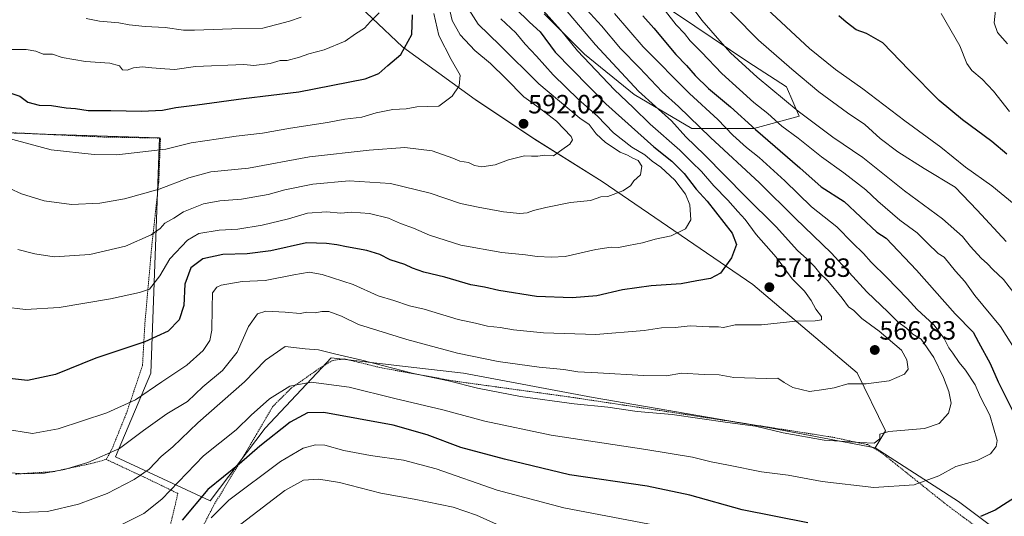
# Model space of a CAD drawing. Units: metres. Extents: x 613464 to 616905, y 4777959 to 4780330.
# Drawn here: x 616320 to 616694, y 4778954 to 4779143 of the extents above; entities that cross this region are included whole.
import ezdxf
from ezdxf.enums import TextEntityAlignment as Align

# ---------------------------------------------------------------- set-up
doc = ezdxf.new("R2010")
doc.units = ezdxf.units.M
doc.header["$MEASUREMENT"] = 0
doc.linetypes.add('TRAZOS', pattern=[0.75, 0.5, -0.25])
for name, color, linetype, lineweight in [('Alambrada', 19, 'TRAZOS', 0), ('Arbolado forestal CxS', 92, 'Continuous', 0), ('Carátula', 7, 'Continuous', 5), ('Curva de nivel maestra', 36, 'Continuous', 30), ('Curva de nivel normal', 36, 'Continuous', 0), ('Pastizal CxS', 92, 'Continuous', 0), ('Prado CxS', 92, 'Continuous', 0), ('Punto de cota en terreno', 7, 'Continuous', 0), ('Rótulo de punto de cota en terreno', 19, 'Continuous', 0)]:
    doc.layers.add(name, color=color, linetype=linetype, lineweight=lineweight)
doc.styles.add('Arial', font='txt', dxfattribs={"height": 0.2})

# ---------------------------------------------------------------- blocks, each defined once
blk = doc.blocks.new('*U150')
at = {"layer": 'Pastizal CxS', "color": 92, "linetype": 'Continuous', "lineweight": 0}
for points in [[(616518.8213, 4779144.8181, 571.316), (616534.1627, 4779129.4769, 569.8186), (616553.0441, 4779114.1359, 567.5461), (616574.8761, 4779101.1551, 562.9676), (616598.4783, 4779101.1549, 550.9813), (616615.5897, 4779105.8753, 541.8241), (616610.8693, 4779117.0859, 538.6024), (616596.1177, 4779126.5267, 539.7964), (616576.0563, 4779140.0975, 542.6386), (616561.8951, 4779149.5385, 545.2573)], [(616724.6997, 4778922.9863, 538.8374), (616676.1545, 4778959.5499, 550.917), (616644.4483, 4778979.8321, 557.9282), (616648.3653, 4778986.3249, 558.9783), (616637.6943, 4779008.4293, 565.1007), (616598.0581, 4779041.9671, 572.2596), (616540.7711, 4779081.1319, 585.4511), (616515.1959, 4779097.1789, 590.5178), (616492.6297, 4779112.2227, 593.771), (616465.0491, 4779132.2813, 599.2318), (616418.9141, 4779175.9085, 617.1601)]]:
    blk.add_polyline3d(points, dxfattribs=at)
blk = doc.blocks.new('*U171')
at = {"layer": 'Pastizal CxS', "color": 92, "linetype": 'Continuous', "lineweight": 0}
for points in [[(616644.45, 4778979.83, 557.93), (616676.15, 4778959.55, 550.92), (616724.7, 4778922.99, 538.84), (616766.1, 4778887.75, 529.86), (616811.53, 4778847.92, 520.22), (616842.31, 4778820.32, 517.68), (616873.31, 4778807.92, 512.27), (616877.08, 4778805.32, 511.64)], [(616880.92, 4778581.69, 470.34), (616864.33, 4778587.09, 470.86), (616832.49, 4778587.09, 466.87), (616767.34, 4778618.68, 459.92), (616741.97, 4778639.09, 467.51), (616721.02, 4778660.06, 473.06), (616717.54, 4778660.93, 472.81), (616710.96, 4778662.57, 471.61), (616658.16, 4778637.41, 449.67), (616643.91, 4778637.41, 442.18)]]:
    blk.add_polyline3d(points, dxfattribs=at)
blk = doc.blocks.new('*U183')
at = {"layer": 'Prado CxS', "color": 92, "linetype": 'Continuous', "lineweight": 0}
for points in [[(616644.45, 4778979.83, 557.93), (616676.15, 4778959.55, 550.92), (616724.7, 4778922.99, 538.84), (616766.1, 4778887.75, 529.86), (616811.53, 4778847.92, 520.22), (616842.31, 4778820.32, 517.68), (616873.31, 4778807.92, 512.27), (616877.08, 4778805.32, 511.64)], [(616880.92, 4778581.69, 470.34), (616864.33, 4778587.09, 470.86), (616832.49, 4778587.09, 466.87), (616767.34, 4778618.68, 459.92), (616741.97, 4778639.09, 467.51), (616721.02, 4778660.06, 473.06), (616717.54, 4778660.93, 472.81), (616710.96, 4778662.57, 471.61), (616658.16, 4778637.41, 449.67), (616643.91, 4778637.41, 442.18)]]:
    blk.add_polyline3d(points, dxfattribs=at)
blk = doc.blocks.new('5PATER')
at = {"layer": 'Carátula', "linetype": 'Continuous', "lineweight": 5}
h = blk.add_hatch(color=250, dxfattribs=at)
edge = h.paths.add_edge_path()
edge.add_ellipse((0, 0.01), major_axis=(-1.33, -1.34), ratio=0.999422, start_angle=0, end_angle=360)

msp = doc.modelspace()

# ---------------------------------------------------------------- linework, layer by layer
at = {"layer": 'Alambrada', "color": 19, "linetype": 'TRAZOS', "lineweight": 0}
for points in [[(616352.51, 4778975.48, 564.26), (616354.67, 4778979.42, 565.57), (616360.27, 4778993.28, 568.89), (616366.28, 4779011.18, 573.14), (616367.17, 4779026.99, 576.53), (616369.83, 4779056.9, 583.66), (616372.46, 4779080.94, 590.7), (616373.1, 4779097.58, 596.82), (616351.17, 4779097.98, 596.82), (616325.19, 4779099.21, 596.4), (616303.96, 4779100.15, 594.32)], [(616704.78, 4778933.72, 544.01), (616671.82, 4778958.1, 551.96), (616646.57, 4778978.3, 558.53), (616641.6, 4778981.09, 559.62), (616628.44, 4778983.9, 560.36), (616598.79, 4778988.54, 559.9), (616564.32, 4778993.83, 560.01), (616528.37, 4778999.22, 560.83), (616484.82, 4779005.22, 560.15), (616457.12, 4779010.25, 559.43), (616442.89, 4779013.69, 559.15), (616438.49, 4779013.1, 558.53), (616432.66, 4779009.54, 556.52), (616422.76, 4779002.58, 554.16), (616415.6, 4778995.43, 553.2), (616409.71, 4778985.26, 552.13), (616402.44, 4778973.1, 549.45), (616393.23, 4778957.85, 546), (616387.37, 4778946.36, 545.53)], [(616317.42, 4778766.22, 498.67), (616322.33, 4778762.89, 497.34), (616327.51, 4778767.29, 497.35), (616332.92, 4778772.47, 496.52), (616338.51, 4778775.74, 496.32), (616348.03, 4778780.49, 499.16), (616349.89, 4778783.89, 500.5), (616350.19, 4778787.35, 501.54), (616348.44, 4778800.16, 505.27), (616346.94, 4778821.54, 512.9), (616345.96, 4778844.16, 521.26), (616346.09, 4778863.17, 527.17), (616348.05, 4778877.39, 531.98), (616354.8, 4778893.64, 536.62), (616361.64, 4778907.68, 540.85), (616370.33, 4778921.45, 544.22), (616373.65, 4778936.81, 547.95), (616379.71, 4778962.55, 553.48), (616367.15, 4778968.65, 559.24), (616352.51, 4778975.48, 564.26)], [(616318.07, 4778969.9, 564.69), (616332.44, 4778970.85, 564.97), (616346.66, 4778973.87, 564.35), (616352.51, 4778975.48, 564.26)]]:
    msp.add_polyline3d(points, dxfattribs=at)
at = {"layer": 'Arbolado forestal CxS', "color": 92, "linetype": 'Continuous', "lineweight": 0}
for points in [[(616418.91, 4779175.91, 617.16), (616465.05, 4779132.28, 599.23), (616492.63, 4779112.22, 593.77), (616515.2, 4779097.18, 590.52), (616540.77, 4779081.13, 585.45), (616598.06, 4779041.97, 572.26), (616637.69, 4779008.43, 565.1), (616648.37, 4778986.32, 558.98), (616644.45, 4778979.83, 557.93), (616605.16, 4778987.36, 559.09), (616537.45, 4778999.06, 559.74), (616488.13, 4779008.25, 560.5), (616467.1, 4779010.71, 559.45), (616437.97, 4779014.11, 557.51), (616432.44, 4779008.21, 554.6), (616412.89, 4778987.36, 549.57), (616391.99, 4778959.77, 544.73), (616391.99, 4778959.77, 544.73), (616356.04, 4778976.49, 562.36), (616369.42, 4779008.25, 570.1), (616372.76, 4779097.7, 595.38), (616301.75, 4779099.92, 593.17)], [(616644.45, 4778979.83, 557.93), (616648.37, 4778986.32, 558.98), (616637.69, 4779008.43, 565.1), (616598.06, 4779041.97, 572.26), (616540.77, 4779081.13, 585.45), (616515.2, 4779097.18, 590.52), (616492.63, 4779112.22, 593.77), (616465.05, 4779132.28, 599.23), (616418.91, 4779175.91, 617.16)], [(616561.9, 4779149.54, 545.26), (616576.06, 4779140.1, 542.64), (616596.12, 4779126.53, 539.8), (616610.87, 4779117.09, 538.6), (616615.59, 4779105.88, 541.82), (616598.48, 4779101.15, 550.98), (616598.48, 4779101.15, 550.98), (616574.88, 4779101.16, 562.97), (616553.04, 4779114.14, 567.55), (616534.16, 4779129.48, 569.82), (616518.82, 4779144.82, 571.32)], [(616518.82, 4779144.82, 571.32), (616534.16, 4779129.48, 569.82), (616553.04, 4779114.14, 567.55), (616574.88, 4779101.16, 562.97), (616598.48, 4779101.15, 550.98), (616615.59, 4779105.88, 541.82), (616610.87, 4779117.09, 538.6), (616596.12, 4779126.53, 539.8), (616576.06, 4779140.1, 542.64), (616561.9, 4779149.54, 545.26)], [(616301.75, 4779099.92, 593.17), (616372.76, 4779097.7, 595.38), (616369.42, 4779008.25, 570.1), (616356.04, 4778976.49, 562.36), (616391.99, 4778959.77, 544.73), (616412.89, 4778987.36, 549.57), (616432.44, 4779008.21, 554.6), (616437.97, 4779014.11, 557.51), (616467.1, 4779010.71, 559.45), (616488.13, 4779008.25, 560.5), (616537.45, 4778999.06, 559.74), (616605.16, 4778987.36, 559.09), (616644.45, 4778979.83, 557.93)]]:
    msp.add_polyline3d(points, dxfattribs=at)
at = {"layer": 'Curva de nivel maestra', "color": 36, "linetype": 'Continuous', "lineweight": 30}
for points in [[(616507.86, 4779146.84, 575), (616513.28, 4779141.62, 575), (616517.32, 4779137.99, 575), (616523, 4779130.23, 575), (616542.2, 4779110.56, 575), (616560.39, 4779094.22, 575), (616567.28, 4779088.85, 575), (616572.01, 4779084.15, 575), (616576.49, 4779078.14, 575), (616580.72, 4779073.58, 575), (616590.15, 4779061.5, 575), (616591.82, 4779057.13, 575), (616589.95, 4779052.04, 575), (616585.8, 4779046.28, 575), (616581.96, 4779044.21, 575), (616576.79, 4779043.31, 575), (616570.86, 4779042.16, 575), (616559.39, 4779041.48, 575), (616548.52, 4779039.97, 575), (616538.79, 4779037.68, 575), (616529.46, 4779036.86, 575), (616515.9, 4779037.42, 575), (616501.54, 4779039.63, 575), (616496.1, 4779040.91, 575), (616490.99, 4779041.8, 575), (616481.08, 4779044.78, 575), (616473.13, 4779046.65, 575), (616468.85, 4779048.14, 575), (616465.86, 4779049.6, 575), (616460.37, 4779051.34, 575), (616456.35, 4779053.28, 575), (616451.47, 4779054.8, 575), (616443.79, 4779056.21, 575), (616440.06, 4779057.04, 575), (616436.1, 4779057.48, 575), (616428.59, 4779057.72, 575), (616414.98, 4779054.68, 575), (616406.02, 4779053.55, 575), (616396.84, 4779053.38, 575), (616389.15, 4779051.71, 575), (616384.69, 4779048.22, 575), (616382.32, 4779042.02, 575), (616381.99, 4779033.99, 575), (616380.14, 4779028.53, 575), (616376.04, 4779024.26, 575), (616367.19, 4779020.12, 575), (616348.51, 4779013.92, 575), (616333.27, 4779007.81, 575), (616322.66, 4779005.48, 575), (616313.46, 4779006.52, 575)], [(616314.36, 4779115.26, 600), (616319.74, 4779113.51, 600), (616322.72, 4779111.25, 600), (616327.02, 4779110.13, 600), (616331.78, 4779109.89, 600), (616337.25, 4779109.02, 600), (616340.8, 4779108.87, 600), (616345.61, 4779108.05, 600), (616354.24, 4779108.02, 600), (616365.9, 4779107.8, 600), (616373.88, 4779108.16, 600), (616378.89, 4779109.22, 600), (616387.06, 4779110.21, 600), (616404.64, 4779112.67, 600), (616425.68, 4779115.1, 600), (616450.84, 4779120.08, 600), (616455.99, 4779122.15, 600), (616459.45, 4779125.21, 600), (616464.36, 4779129.28, 600), (616468.5, 4779136.9, 600), (616468.76, 4779144.41, 600)], [(616556.24, 4779144, 550), (616560.42, 4779139.27, 550), (616568.78, 4779129.32, 550), (616572.88, 4779125.15, 550), (616576.12, 4779121.29, 550), (616581.22, 4779116.46, 550), (616589.6, 4779109.41, 550), (616599, 4779100.82, 550), (616615.94, 4779086.27, 550), (616623.98, 4779079.09, 550), (616632.67, 4779073.49, 550), (616645.15, 4779061.81, 550), (616648.71, 4779059.5, 550), (616660.23, 4779047.44, 550), (616674.88, 4779030.82, 550), (616681.77, 4779023.89, 550), (616683.79, 4779019.99, 550), (616688.22, 4779011.96, 550), (616691.2, 4779004.94, 550), (616696.56, 4778994.33, 550)], [(616694.55, 4779091.42, 525), (616688.82, 4779096.32, 525), (616677.62, 4779104.46, 525), (616668.74, 4779111.9, 525), (616657.31, 4779123.47, 525), (616647.35, 4779133.82, 525), (616641.21, 4779137.35, 525), (616637.23, 4779138.71, 525), (616633.44, 4779141.58, 525), (616630.75, 4779144.04, 525)], [(616618.96, 4778951.38, 550), (616594, 4778956.34, 550), (616574.08, 4778961.88, 550), (616557.95, 4778965.3, 550), (616528.42, 4778969.66, 550), (616503.8, 4778975.55, 550), (616487.12, 4778979.96, 550), (616474.4, 4778984.83, 550), (616461.45, 4778988.56, 550), (616435.18, 4778993.27, 550), (616428.9, 4778993.17, 550), (616422.36, 4778989.65, 550), (616410.87, 4778980.48, 550), (616402.93, 4778973.65, 550), (616391.15, 4778964.06, 550), (616381.33, 4778952.34, 550)], [(616699.18, 4778962.03, 550), (616690.07, 4778956.2, 550), (616684.51, 4778953.78, 550)]]:
    msp.add_polyline3d(points, dxfattribs=at)
at = {"layer": 'Curva de nivel normal', "color": 36, "linetype": 'Continuous', "lineweight": 0}
for points in [[(616314.68, 4778970.57, 565), (616321.33, 4778969.99, 565), (616329.11, 4778970.24, 565), (616336.72, 4778971.6, 565), (616345.52, 4778974.32, 565), (616357.49, 4778979.64, 565), (616366.68, 4778986.53, 565), (616375.53, 4778992.84, 565), (616383.36, 4778997.54, 565), (616389.19, 4779003, 565), (616396.63, 4779009.21, 565), (616402.26, 4779016.28, 565), (616406.5, 4779025.95, 565), (616410, 4779030.77, 565), (616413.1, 4779031.76, 565), (616420.48, 4779031.49, 565), (616426.1, 4779030.87, 565), (616428.73, 4779031.49, 565), (616431.83, 4779031.16, 565), (616434.4, 4779031.71, 565), (616437, 4779031.65, 565), (616441.89, 4779029.96, 565), (616448.32, 4779026.71, 565), (616466.66, 4779021.04, 565), (616485.92, 4779015.89, 565), (616501.33, 4779012.74, 565), (616516.88, 4779010.54, 565), (616526.32, 4779009.63, 565), (616531.57, 4779008.73, 565), (616539.23, 4779008.39, 565), (616556.57, 4779007.39, 565), (616565.15, 4779007.23, 565), (616571.13, 4779008.22, 565), (616579.56, 4779007.7, 565), (616585.2, 4779007.56, 565), (616590.89, 4779006.62, 565), (616603.16, 4779006.2, 565), (616607.55, 4779006.38, 565), (616609.92, 4779004.67, 565), (616613.24, 4779002.76, 565), (616619.59, 4779001.34, 565), (616625.03, 4779002.03, 565), (616628.88, 4779002.69, 565), (616634.14, 4779004.23, 565), (616641.04, 4779004.2, 565), (616649.78, 4779005.38, 565), (616655.58, 4779007.82, 565), (616657.06, 4779009.76, 565), (616656.48, 4779013.3, 565), (616654.53, 4779016.98, 565), (616646.05, 4779024.25, 565), (616639.46, 4779029, 565), (616636.42, 4779032.06, 565), (616634.41, 4779033.44, 565), (616631.95, 4779036.78, 565), (616626.54, 4779043.37, 565), (616623.44, 4779046.27, 565), (616621.5, 4779048.81, 565), (616618.61, 4779051.74, 565), (616614.97, 4779054.87, 565), (616606.94, 4779063.82, 565), (616595.27, 4779075.42, 565), (616579.75, 4779091.23, 565), (616572.61, 4779098.09, 565), (616567.16, 4779104.14, 565), (616561.1, 4779109.62, 565), (616554.58, 4779115.36, 565), (616538.32, 4779132.98, 565), (616516.09, 4779159.22, 565)], [(616699.68, 4779035.5, 540), (616693.22, 4779043.86, 540), (616689.16, 4779047.67, 540), (616687.16, 4779049.85, 540), (616684.72, 4779051.99, 540), (616680.66, 4779056.35, 540), (616677.68, 4779060.17, 540), (616670.02, 4779066.85, 540), (616655.68, 4779077.57, 540), (616639.8, 4779090.14, 540), (616628.39, 4779097.95, 540), (616615.31, 4779107.77, 540), (616599.69, 4779120.71, 540), (616589.62, 4779129.91, 540), (616585.55, 4779134.57, 540), (616578.66, 4779142.33, 540), (616568.49, 4779156.15, 540)], [(616694.26, 4779058.24, 535), (616683.17, 4779070.23, 535), (616674.88, 4779078.92, 535), (616663.07, 4779086, 535), (616653.12, 4779092.32, 535), (616646.45, 4779097.4, 535), (616640.57, 4779102.7, 535), (616633.98, 4779107.14, 535), (616623.05, 4779115.2, 535), (616612.82, 4779123.75, 535), (616600.14, 4779134.76, 535), (616580.96, 4779154.45, 535)], [(616311.4, 4779080.38, 590), (616320.3, 4779076.41, 590), (616328.94, 4779073.79, 590), (616339.3, 4779072.38, 590), (616350.12, 4779072.81, 590), (616359.5, 4779074.51, 590), (616372.55, 4779078.16, 590), (616383.87, 4779082.53, 590), (616392.28, 4779084.75, 590), (616406.49, 4779086.17, 590), (616429.7, 4779090.41, 590), (616452.34, 4779092.92, 590), (616465.94, 4779094.02, 590), (616476.23, 4779092.7, 590), (616484.11, 4779089.96, 590), (616486.8, 4779088.8, 590), (616490.1, 4779088.3, 590), (616492.31, 4779087.18, 590), (616495.09, 4779086.64, 590), (616500.14, 4779087.42, 590), (616505.28, 4779089.27, 590), (616511.38, 4779090.85, 590), (616513.99, 4779090.69, 590), (616516.36, 4779090.68, 590), (616518.87, 4779091.04, 590), (616522.32, 4779090.88, 590), (616525.57, 4779093.08, 590), (616528.57, 4779095.29, 590), (616529.55, 4779096.92, 590), (616529.1, 4779098.19, 590), (616523.5, 4779103.98, 590), (616516.88, 4779109.03, 590), (616511.06, 4779113.2, 590), (616504.28, 4779120.21, 590), (616498.38, 4779125.9, 590), (616492.44, 4779130.83, 590), (616486.86, 4779136.85, 590), (616483.92, 4779142.3, 590), (616482.73, 4779147.22, 590)], [(616318.9, 4779055.18, 585), (616325.33, 4779053.57, 585), (616332.78, 4779052.51, 585), (616346.29, 4779053.38, 585), (616359.88, 4779056.51, 585), (616369.51, 4779060.76, 585), (616372.98, 4779063.27, 585), (616374.78, 4779065.23, 585), (616378.14, 4779067.11, 585), (616381.89, 4779069.53, 585), (616389.47, 4779072.56, 585), (616395.65, 4779073.77, 585), (616403.87, 4779074.33, 585), (616413.97, 4779076.1, 585), (616420.35, 4779077.96, 585), (616430.91, 4779080.05, 585), (616444.8, 4779081.27, 585), (616460.39, 4779080.34, 585), (616475.5, 4779076.68, 585), (616487.06, 4779072.68, 585), (616493.8, 4779071.28, 585), (616503.41, 4779069.52, 585), (616509.56, 4779068.96, 585), (616512.4, 4779069.13, 585), (616514.79, 4779070.03, 585), (616519.46, 4779071.17, 585), (616528.79, 4779073.15, 585), (616536.45, 4779073.83, 585), (616540.38, 4779075.27, 585), (616542.96, 4779075.37, 585), (616548.67, 4779077.47, 585), (616551.65, 4779079.41, 585), (616552.9, 4779081.27, 585), (616555.33, 4779083.6, 585), (616555.88, 4779086.94, 585), (616554.46, 4779089, 585), (616552.48, 4779089.88, 585), (616550.49, 4779091.06, 585), (616547.63, 4779092.19, 585), (616542.09, 4779095.89, 585), (616538.58, 4779099.23, 585), (616535.9, 4779102.67, 585), (616532.3, 4779105.1, 585), (616527.74, 4779108.88, 585), (616516.74, 4779118.22, 585), (616502.03, 4779132.83, 585), (616493.76, 4779140.88, 585), (616488.4, 4779149.18, 585)], [(616697.32, 4779072.48, 530), (616688.8, 4779079.48, 530), (616678.86, 4779086.48, 530), (616669.44, 4779094.07, 530), (616655.78, 4779104.12, 530), (616639.86, 4779116.34, 530), (616629.4, 4779123.67, 530), (616619.62, 4779131.62, 530), (616601.73, 4779148.25, 530)], [(616535.01, 4779146.26, 560), (616540.6, 4779140.26, 560), (616547.8, 4779131.62, 560), (616555.01, 4779124.25, 560), (616563.66, 4779115.14, 560), (616569.83, 4779109.57, 560), (616582.02, 4779097.82, 560), (616600.59, 4779080.55, 560), (616614.12, 4779067.15, 560), (616627.87, 4779053.83, 560), (616641.31, 4779039.14, 560), (616649.39, 4779031.44, 560), (616653.22, 4779027.6, 560), (616656.35, 4779025.36, 560), (616658.82, 4779023.11, 560), (616662.02, 4779021.14, 560), (616666.72, 4779014.22, 560), (616670.41, 4779006.58, 560), (616672.49, 4779001.33, 560), (616673.4, 4778996.8, 560), (616672.4, 4778993.03, 560), (616668.82, 4778989.14, 560), (616663.21, 4778987.28, 560), (616649.65, 4778986.07, 560), (616646.23, 4778985.06, 560), (616646.29, 4778983.27, 560), (616644.18, 4778981.68, 560), (616638.62, 4778981.88, 560), (616625.11, 4778982.77, 560), (616609.62, 4778985.54, 560), (616599.03, 4778988.1, 560), (616588.44, 4778989.49, 560), (616567.42, 4778992.58, 560), (616554.18, 4778993.67, 560), (616543.01, 4778995.32, 560), (616530.2, 4778996.66, 560), (616509.86, 4778999.39, 560), (616493.51, 4779002.53, 560), (616482.44, 4779005.28, 560), (616469.24, 4779008.12, 560), (616449.52, 4779013.2, 560), (616439.64, 4779015.48, 560), (616433.17, 4779017.11, 560), (616428.1, 4779017.48, 560), (616420.48, 4779018.36, 560), (616413.03, 4779013.2, 560), (616405.05, 4779004.96, 560), (616387.24, 4778989.41, 560), (616377.81, 4778980.31, 560), (616373.41, 4778976.62, 560), (616368.76, 4778971.8, 560), (616363.17, 4778967.81, 560), (616352.82, 4778962.53, 560), (616342, 4778958.44, 560), (616330.19, 4778955.74, 560), (616320, 4778955.29, 560), (616308.71, 4778956.92, 560)], [(616518.4, 4779146.1, 570), (616525.04, 4779138.76, 570), (616531.51, 4779130.78, 570), (616545.48, 4779115.96, 570), (616552.57, 4779109.15, 570), (616559.04, 4779102.85, 570), (616570.34, 4779093.01, 570), (616574.83, 4779088.44, 570), (616578.6, 4779084.87, 570), (616583.2, 4779079.39, 570), (616588.59, 4779074.01, 570), (616592.31, 4779069.72, 570), (616595.09, 4779066.66, 570), (616599.37, 4779061, 570), (616606.92, 4779052.36, 570), (616612.95, 4779044.12, 570), (616617.62, 4779039.37, 570), (616620.25, 4779035.86, 570), (616621.95, 4779032.54, 570), (616624.08, 4779029.76, 570), (616624.14, 4779028.5, 570), (616621.67, 4779028.14, 570), (616614.34, 4779028.06, 570), (616601.32, 4779026.6, 570), (616591.36, 4779026.6, 570), (616586.89, 4779025.56, 570), (616584.96, 4779025.83, 570), (616581.45, 4779025.91, 570), (616574.3, 4779026.2, 570), (616568.5, 4779025.65, 570), (616563.3, 4779025.46, 570), (616556.8, 4779024.47, 570), (616538.42, 4779023, 570), (616518.59, 4779023.6, 570), (616507.14, 4779024.69, 570), (616502.14, 4779025.56, 570), (616497.23, 4779026.11, 570), (616492.7, 4779027.25, 570), (616486.2, 4779028.65, 570), (616473.28, 4779032.52, 570), (616467.65, 4779033.89, 570), (616461.71, 4779035.81, 570), (616455.73, 4779037.59, 570), (616446.28, 4779041.88, 570), (616434.5, 4779045.78, 570), (616429.57, 4779046.57, 570), (616423.8, 4779045.6, 570), (616412.9, 4779043.42, 570), (616404.15, 4779043.14, 570), (616396.16, 4779041.7, 570), (616394.49, 4779040.93, 570), (616392.87, 4779038.78, 570), (616392.76, 4779032.89, 570), (616392.6, 4779024.62, 570), (616391.83, 4779020.69, 570), (616389.28, 4779016.88, 570), (616383.14, 4779011.28, 570), (616373.6, 4779004.93, 570), (616363.67, 4778998.16, 570), (616352.73, 4778993.17, 570), (616334.23, 4778987.16, 570), (616324.56, 4778985.35, 570), (616313.48, 4778987.14, 570)], [(616315.11, 4779097.56, 595), (616331.63, 4779093.07, 595), (616347.98, 4779091.3, 595), (616356.49, 4779091.27, 595), (616375.13, 4779093.36, 595), (616384.81, 4779095.73, 595), (616395.15, 4779097.27, 595), (616401.81, 4779098.35, 595), (616411.86, 4779099.42, 595), (616422.43, 4779101.34, 595), (616436.5, 4779103.51, 595), (616443.17, 4779104.73, 595), (616449.62, 4779105.53, 595), (616454.99, 4779107.17, 595), (616461.4, 4779108.39, 595), (616466.37, 4779108.65, 595), (616470.47, 4779109.4, 595), (616478.8, 4779109.66, 595), (616483.84, 4779113.52, 595), (616486.47, 4779117.36, 595), (616486.87, 4779121.48, 595), (616483.46, 4779127.38, 595), (616478.82, 4779136.49, 595), (616476.9, 4779144.87, 595)], [(616315.48, 4779131.21, 605), (616322.14, 4779131.25, 605), (616325.79, 4779130.56, 605), (616328.59, 4779129.44, 605), (616332.12, 4779129.4, 605), (616335.82, 4779128.21, 605), (616344.62, 4779126.66, 605), (616353.91, 4779125.98, 605), (616357.51, 4779125.05, 605), (616358.71, 4779123.54, 605), (616360.49, 4779123.42, 605), (616362.82, 4779124.27, 605), (616366.29, 4779124.62, 605), (616369.83, 4779124.2, 605), (616374.8, 4779123.91, 605), (616378.55, 4779123.66, 605), (616386.36, 4779124.79, 605), (616404.78, 4779125.56, 605), (616408.51, 4779125.15, 605), (616414.82, 4779125.92, 605), (616418.52, 4779127.01, 605), (616421.16, 4779127.1, 605), (616425.89, 4779128.36, 605), (616429.47, 4779129.64, 605), (616435.22, 4779131.05, 605), (616443.21, 4779134.42, 605), (616447.18, 4779137.17, 605), (616450.56, 4779139.33, 605), (616452.9, 4779141.87, 605), (616456.16, 4779145.12, 605)], [(616344.88, 4779142.99, 610), (616349.9, 4779142.04, 610), (616357.26, 4779141.41, 610), (616361.25, 4779140.65, 610), (616367.29, 4779139.97, 610), (616374.94, 4779139.54, 610), (616381.82, 4779138.52, 610), (616386.02, 4779138.54, 610), (616400.24, 4779139.02, 610), (616411.93, 4779139.33, 610), (616422.15, 4779142.01, 610), (616426.48, 4779143.49, 610)], [(616545.53, 4779144.94, 555), (616556.34, 4779132.24, 555), (616574.03, 4779114.51, 555), (616584.78, 4779104.6, 555), (616590.47, 4779098.64, 555), (616595.7, 4779093.94, 555), (616600.4, 4779090.25, 555), (616610.15, 4779081.34, 555), (616620.34, 4779071.5, 555), (616629.95, 4779063.84, 555), (616635.92, 4779057.71, 555), (616640.13, 4779053.7, 555), (616642.95, 4779050.45, 555), (616648.99, 4779044.56, 555), (616656.67, 4779036.61, 555), (616660.48, 4779032.46, 555), (616666.74, 4779026.65, 555), (616670.74, 4779021.46, 555), (616672.42, 4779017.82, 555), (616673.94, 4779015.88, 555), (616676.37, 4779012.28, 555), (616678.75, 4779009.36, 555), (616682.48, 4779003.76, 555), (616684.54, 4778999.13, 555), (616688.08, 4778992.28, 555), (616690.81, 4778982.62, 555), (616690.49, 4778980.36, 555), (616688.33, 4778977.57, 555), (616683.23, 4778975.05, 555), (616675.18, 4778972.8, 555), (616668.62, 4778969.27, 555), (616659.37, 4778965.79, 555), (616643.98, 4778964.8, 555), (616624.34, 4778967.1, 555), (616611.48, 4778969.47, 555), (616601.29, 4778970.8, 555), (616588.79, 4778973.3, 555), (616582.2, 4778974.53, 555), (616575.12, 4778976.3, 555), (616557.38, 4778979.29, 555), (616521.48, 4778984.71, 555), (616496.22, 4778990.08, 555), (616480.32, 4778994.31, 555), (616462.12, 4778998.59, 555), (616444.76, 4779002.9, 555), (616430.27, 4779004.85, 555), (616422.17, 4779003.35, 555), (616414.48, 4778998.5, 555), (616407.48, 4778992.35, 555), (616401.89, 4778986.78, 555), (616389.43, 4778976.81, 555), (616373.68, 4778960.36, 555), (616366.78, 4778954.89, 555), (616345.66, 4778944.46, 555)], [(616564.9, 4779145.8, 545), (616568.88, 4779140.57, 545), (616572.13, 4779137.27, 545), (616574.31, 4779134.56, 545), (616578.6, 4779130.19, 545), (616586.23, 4779122.16, 545), (616593.01, 4779116.07, 545), (616598.46, 4779111.03, 545), (616603.72, 4779106.93, 545), (616609.01, 4779102.15, 545), (616615.2, 4779097.56, 545), (616624.06, 4779090.4, 545), (616632.55, 4779084.4, 545), (616640.99, 4779077.94, 545), (616645.54, 4779073.64, 545), (616653.88, 4779066.37, 545), (616660.4, 4779061.54, 545), (616664.34, 4779057.6, 545), (616668.44, 4779053.76, 545), (616670.68, 4779052.29, 545), (616675.04, 4779046.98, 545), (616678.51, 4779043.1, 545), (616682.35, 4779037.71, 545), (616692.05, 4779025.99, 545), (616697.92, 4779016.76, 545)], [(616695.56, 4779107.64, 520), (616689.38, 4779115.4, 520), (616685.13, 4779119.96, 520), (616681.2, 4779123.21, 520), (616679.31, 4779125.89, 520), (616676.65, 4779132.62, 520), (616669.54, 4779144.9, 520)], [(616694.72, 4779133.39, 515), (616690.95, 4779137.67, 515), (616689.7, 4779141.36, 515), (616690.2, 4779146.13, 515)], [(616502.29, 4779142.85, 580), (616508.03, 4779137.52, 580), (616511.64, 4779133.28, 580), (616515.86, 4779128.74, 580), (616522.27, 4779121.55, 580), (616531.8, 4779112.28, 580), (616539.07, 4779105.88, 580), (616545.08, 4779099.55, 580), (616552.13, 4779094.12, 580), (616557.03, 4779091.2, 580), (616559.87, 4779088.86, 580), (616563.08, 4779086.56, 580), (616568.43, 4779081.58, 580), (616572.47, 4779076.28, 580), (616574.09, 4779072.24, 580), (616574.55, 4779066.56, 580), (616572.48, 4779063.13, 580), (616567, 4779060.38, 580), (616560.9, 4779059.16, 580), (616556.13, 4779057.72, 580), (616550.87, 4779056.81, 580), (616547.09, 4779056, 580), (616544.2, 4779056.08, 580), (616538.46, 4779055.2, 580), (616526.79, 4779052.57, 580), (616521.64, 4779052.31, 580), (616516.2, 4779052.53, 580), (616511.74, 4779053.21, 580), (616502.72, 4779054.15, 580), (616487.21, 4779056.83, 580), (616475.23, 4779060.69, 580), (616469.21, 4779063.35, 580), (616464.29, 4779065.09, 580), (616459.74, 4779067.19, 580), (616452.53, 4779068.86, 580), (616445.62, 4779069.38, 580), (616441.54, 4779069.08, 580), (616436.1, 4779069.54, 580), (616428.95, 4779069.08, 580), (616421.69, 4779066.89, 580), (616411.75, 4779064.48, 580), (616402.51, 4779062.96, 580), (616395.43, 4779062.56, 580), (616387.72, 4779061.33, 580), (616383.32, 4779058.8, 580), (616376.65, 4779051.74, 580), (616372.86, 4779045.24, 580), (616368.95, 4779040.18, 580), (616365.15, 4779038.95, 580), (616354.16, 4779036.44, 580), (616334.65, 4779033.15, 580), (616321.79, 4779032.45, 580), (616313.32, 4779033.47, 580)], [(616561.5, 4778950.34, 545), (616526.24, 4778957.11, 545), (616500.95, 4778963.78, 545), (616477.8, 4778971.96, 545), (616465.4, 4778975.22, 545), (616452.89, 4778976.97, 545), (616442.74, 4778978.92, 545), (616435.48, 4778980.84, 545), (616431.93, 4778981.03, 545), (616427.29, 4778979.82, 545), (616418.68, 4778974.69, 545), (616399.08, 4778960.03, 545), (616392.31, 4778953.29, 545)], [(616403.68, 4778950.89, 540), (616420.34, 4778963.73, 540), (616427.42, 4778967.56, 540), (616433.22, 4778968.03, 540), (616441.11, 4778966.69, 540), (616456.76, 4778962.63, 540), (616469.45, 4778960.37, 540), (616484.21, 4778957.28, 540), (616493.11, 4778954.26, 540), (616503.22, 4778949.75, 540)]]:
    msp.add_polyline3d(points, dxfattribs=at)
at = {"layer": 'Pastizal CxS', "color": 92, "linetype": 'Continuous', "lineweight": 0}
for points in [[(616644.45, 4778979.83, 557.93), (616648.37, 4778986.32, 558.98), (616637.69, 4779008.43, 565.1), (616598.06, 4779041.97, 572.26), (616540.77, 4779081.13, 585.45), (616515.2, 4779097.18, 590.52), (616492.63, 4779112.22, 593.77), (616465.05, 4779132.28, 599.23), (616418.91, 4779175.91, 617.16)], [(616518.82, 4779144.82, 571.32), (616534.16, 4779129.48, 569.82), (616553.04, 4779114.14, 567.55), (616574.88, 4779101.16, 562.97), (616598.48, 4779101.15, 550.98), (616615.59, 4779105.88, 541.82), (616610.87, 4779117.09, 538.6), (616596.12, 4779126.53, 539.8), (616576.06, 4779140.1, 542.64), (616561.9, 4779149.54, 545.26)]]:
    msp.add_polyline3d(points, dxfattribs=at)
at = {"layer": 'Prado CxS', "color": 92, "linetype": 'Continuous', "lineweight": 0}
for points in [[(616301.75, 4779099.92, 593.17), (616372.76, 4779097.7, 595.38), (616369.42, 4779008.25, 570.1), (616356.04, 4778976.49, 562.36), (616391.99, 4778959.77, 544.73), (616412.89, 4778987.36, 549.57), (616432.44, 4779008.21, 554.6), (616437.97, 4779014.11, 557.51), (616467.1, 4779010.71, 559.45), (616488.13, 4779008.25, 560.5), (616537.45, 4778999.06, 559.74), (616605.16, 4778987.36, 559.09), (616644.45, 4778979.83, 557.93), (616676.15, 4778959.55, 550.92), (616724.7, 4778922.99, 538.84), (616766.1, 4778887.75, 529.86), (616811.53, 4778847.92, 520.22), (616842.31, 4778820.32, 517.68), (616873.31, 4778807.92, 512.27), (616877.08, 4778805.32, 511.64), (616880.92, 4778581.69, 470.34)], [(616301.75, 4779099.92, 593.17), (616372.76, 4779097.7, 595.38), (616369.42, 4779008.25, 570.1), (616356.04, 4778976.49, 562.36), (616391.99, 4778959.77, 544.73), (616412.89, 4778987.36, 549.57), (616432.44, 4779008.21, 554.6), (616437.97, 4779014.11, 557.51), (616467.1, 4779010.71, 559.45), (616488.13, 4779008.25, 560.5), (616537.45, 4778999.06, 559.74), (616605.16, 4778987.36, 559.09), (616644.45, 4778979.83, 557.93)]]:
    msp.add_polyline3d(points, dxfattribs=at)

# ---------------------------------------------------------------- block references
at = {"layer": 'Pastizal CxS', "color": 92, "linetype": 'Continuous', "lineweight": 0}
for name in ['*U150', '*U171']:
    msp.add_blockref(name, (0, 0), dxfattribs=at)
at = {"layer": 'Prado CxS', "color": 92, "linetype": 'Continuous', "lineweight": 0}
msp.add_blockref('*U183', (0, 0), dxfattribs=at)
at = {"layer": 'Punto de cota en terreno', "linetype": 'Continuous', "lineweight": 0}
for p in [(616510.97, 4779103.01, 592.02), (616604.32, 4779040.9, 571.83), (616644.35, 4779017.06, 566.83)]:
    msp.add_blockref('5PATER', p, dxfattribs=at)

# ---------------------------------------------------------------- texts
at = {"layer": 'Rótulo de punto de cota en terreno', "color": 19, "linetype": 'Continuous', "lineweight": 0, "style": 'Arial'}
for s, p in [('592,02', (616512.73, 4779104.77)), ('571,83', (616606.08, 4779042.66)), ('566,83', (616646.11, 4779018.82))]:
    msp.add_text(s, height=7, dxfattribs=at).set_placement(p, align=Align.BOTTOM_LEFT)

doc.saveas('drawing.dxf')
